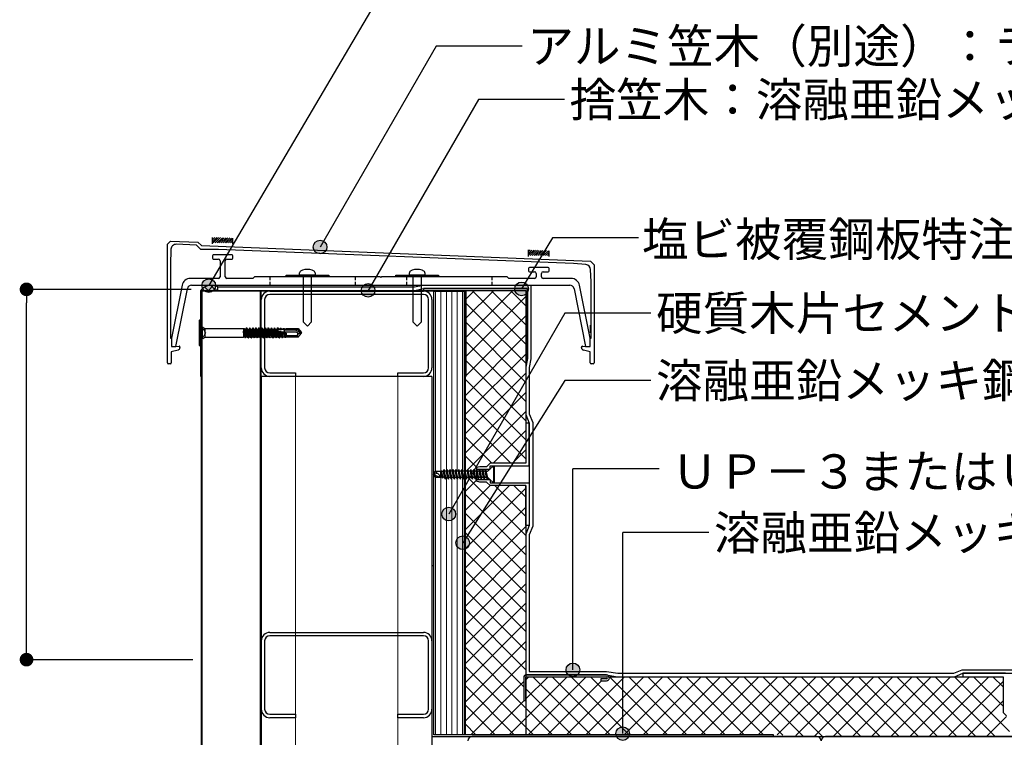
# Model space of a CAD drawing. Units: millimetres. Extents: x 0 to 2760, y 0 to 1910.
# Drawn here: x 644 to 1220, y 849 to 1270 of the extents above; entities that cross this region are included whole.
import ezdxf
from ezdxf.enums import TextEntityAlignment as Align

# ---------------------------------------------------------------- set-up
doc = ezdxf.new("R2010")
doc.units = ezdxf.units.MM
doc.linetypes.add('HIDDEN', pattern=[9.525, 6.35, -3.175])
doc.linetypes.add('PLINE2', pattern=[3, 2.1, -0.9])
doc.layers.get('0').update_dxf_attribs({"plot": 0})
for name, color, linetype in [('bo-do', 3, 'Continuous'), ('BOUSUI', 1, 'Continuous'), ('dannnetu', 6, 'Continuous'), ('dekki', 3, 'Continuous'), ('doubuti', 5, 'Continuous'), ('KANAMONO', 5, 'Continuous'), ('KANAMONO_SCREW', 4, 'Continuous'), ('kasagi', 150, 'Continuous'), ('MOJI', 7, 'Continuous'), ('SUNPO', 7, 'Continuous'), ('zatu', 6, 'Continuous')]:
    doc.layers.add(name, color=color, linetype=linetype)
doc.layers.add('HATCH', color=9, linetype='Continuous', lineweight=9)
doc.styles.add('MSゴシック', font='txt')

# ---------------------------------------------------------------- blocks, each defined once
blk = doc.blocks.new('_DOT')
at = {"color": 0, "linetype": 'ByBlock'}
blk.add_line((-0.5, 0), (-1, 0), dxfattribs=at)
at = {"color": 0, "linetype": 'ByBlock', "const_width": 0.5}
blk.add_lwpolyline([(-0.25, 0, 1), (0.25, 0, 1)], format="xyb", close=True, dxfattribs=at)

msp = doc.modelspace()

# ---------------------------------------------------------------- hatches: boundary and pattern name
at = {"layer": 'MOJI'}
h = msp.add_hatch(color=256, dxfattribs=at)
edge = h.paths.add_edge_path()
edge.add_arc((819.47, 1136.81), 4, 0, 360)
h = msp.add_hatch(color=256, dxfattribs=at)
edge = h.paths.add_edge_path()
edge.add_arc((819.47, 1136.81), 4, 0, 360)
h = msp.add_hatch(color=256, dxfattribs=at)
edge = h.paths.add_edge_path()
edge.add_arc((754.24, 1114.18), 4, 0, 360)
h = msp.add_hatch(color=256, dxfattribs=at)
edge = h.paths.add_edge_path()
edge.add_arc((754.24, 1114.18), 4, 0, 360)
h = msp.add_hatch(color=256, dxfattribs=at)
edge = h.paths.add_edge_path()
edge.add_arc((847.62, 1111.4), 4, 0, 360)
h = msp.add_hatch(color=256, dxfattribs=at)
edge = h.paths.add_edge_path()
edge.add_arc((847.62, 1111.4), 4, 0, 360)
h = msp.add_hatch(color=256, dxfattribs=at)
edge = h.paths.add_edge_path()
edge.add_arc((937.5, 1112.24), 4, 0, 360)
h = msp.add_hatch(color=256, dxfattribs=at)
edge = h.paths.add_edge_path()
edge.add_arc((937.5, 1112.24), 4, 0, 360)
h = msp.add_hatch(color=256, dxfattribs=at)
edge = h.paths.add_edge_path()
edge.add_arc((894.83, 980.3), 4, 0, 360)
h = msp.add_hatch(color=256, dxfattribs=at)
edge = h.paths.add_edge_path()
edge.add_arc((894.83, 980.3), 4, 0, 360)
h = msp.add_hatch(color=256, dxfattribs=at)
edge = h.paths.add_edge_path()
edge.add_arc((903, 963.5), 4, 0, 360)
h = msp.add_hatch(color=256, dxfattribs=at)
edge = h.paths.add_edge_path()
edge.add_arc((903, 963.5), 4, 0, 360)
h = msp.add_hatch(color=256, dxfattribs=at)
edge = h.paths.add_edge_path()
edge.add_arc((967.57, 889), 4, 0, 360)
h = msp.add_hatch(color=256, dxfattribs=at)
edge = h.paths.add_edge_path()
edge.add_arc((967.57, 889), 4, 0, 360)
h = msp.add_hatch(color=256, dxfattribs=at)
edge = h.paths.add_edge_path()
edge.add_arc((996.72, 851.66), 4, 0, 360)
h = msp.add_hatch(color=256, dxfattribs=at)
edge = h.paths.add_edge_path()
edge.add_arc((996.72, 851.66), 4, 0, 360)

# ---------------------------------------------------------------- linework, layer by layer
at = {"layer": 'bo-do'}
for p, q in [((750, 295), (750, 1111)), ((785, 1111), (750, 1111)), ((750.35, 295), (750.35, 1111)), ((784.65, 295), (784.65, 1111)), ((785, 295), (785, 1111)), ((886, 1111), (904, 1111)), ((886, 851), (886, 1111)), ((904, 1111), (904, 851)), ((904, 851), (886, 851))]:
    msp.add_line(p, q, dxfattribs=at)
at = {"layer": 'BOUSUI'}
for p, q in [((759.6, 1111.4), (759.6, 1113.4)), ((759.6, 1113.4), (874.8, 1113.4)), ((874.8, 1113.4), (879.8, 1114.4)), ((879.8, 1114.4), (943, 1114.4)), ((943, 1114.4), (943, 1071.2)), ((749.6, 1111.4), (875, 1111.4)), ((875, 1111.4), (880, 1112.4)), ((880, 1112.4), (941, 1112.4)), ((941, 1112.4), (941, 1071.4)), ((941, 1071.4), (940, 1066.4)), ((943, 1071.2), (942, 1066.2)), ((940, 1066.4), (940, 1038.59)), ((942, 1066.2), (942, 1038.97)), ((940, 1038.59), (942, 1033.59)), ((942, 1038.97), (944, 1033.97)), ((942, 1033.59), (942, 973.59)), ((944, 1033.97), (944, 973.2)), ((942, 973.59), (940, 968.59)), ((944, 973.2), (942, 968.2)), ((940, 968.59), (940, 886.1)), ((942, 968.2), (942, 888.1)), ((1190.62, 887), (1195.62, 889)), ((1195.62, 889), (1256.39, 889)), ((940, 886.1), (987.15, 886.1)), ((942, 888.1), (987.32, 888.1)), ((987.15, 886.1), (993.73, 885)), ((987.32, 888.1), (993.89, 887)), ((993.73, 885), (1191.01, 885)), ((993.89, 887), (1190.62, 887)), ((1191.01, 885), (1196.01, 887)), ((1196.01, 887), (1256.01, 887))]:
    msp.add_line(p, q, dxfattribs=at)
msp.add_arc((755.83, 1106.25), 8.08, 62.19592, 140.42395, dxfattribs=at)
at = {"layer": 'dannnetu'}
for p, q in [((904.8, 1111.4), (940, 1111.4)), ((940, 1111.4), (940, 1111.4)), ((940, 1111.4), (940, 1010.09)), ((940, 997.09), (940, 851)), ((940, 885), (1219.51, 885)), ((1085, 850), (2280, 850))]:
    msp.add_line(p, q, dxfattribs=at)
at = {"layer": 'dekki'}
for p, q in [((1110.5, 850), (908.5, 850)), ((1317.5, 850), (1115.5, 850))]:
    msp.add_line(p, q, dxfattribs=at)
for centre, start, end in [((908.5, 847.5), 90, 180), ((1110.5, 847.5), 0, 90), ((1115.5, 847.5), 90, 180)]:
    msp.add_arc(centre, 2.5, start, end, dxfattribs=at)
at = {"layer": 'doubuti'}
for p, q in [((790, 1111), (880, 1111)), ((880, 1109), (790, 1109)), ((785, 1066), (785, 1106)), ((787, 1106), (787, 1066)), ((883, 1066), (883, 1106)), ((885, 1106), (885, 1066)), ((790, 1063), (805, 1063)), ((805, 1063), (805, 1061)), ((865, 1061), (865, 1063)), ((865, 1063), (880, 1063)), ((785, 1061), (785, 295)), ((885, 1061), (785, 1061)), ((805, 1061), (790, 1061)), ((880, 1061), (865, 1061)), ((885, 1061), (885, 295)), ((785, 866), (785, 906)), ((787, 906), (787, 866)), ((790, 911), (880, 911)), ((880, 909), (790, 909)), ((883, 866), (883, 906)), ((885, 906), (885, 866)), ((790, 863), (805, 863)), ((805, 861), (790, 861)), ((805, 863), (805, 861)), ((865, 861), (865, 863)), ((865, 863), (880, 863)), ((880, 861), (865, 861))]:
    msp.add_line(p, q, dxfattribs=at)
at = {"layer": 'doubuti', "lineweight": 5}
for p, q in [((805, 1061), (805, 295)), ((865, 1061), (865, 295))]:
    msp.add_line(p, q, dxfattribs=at)
at = {"layer": 'doubuti'}
for centre, radius, start, end in [((790, 1106), 5, 90, 180), ((790, 1106), 3, 90, 180), ((880, 1106), 5, 0, 90), ((880, 1106), 3, 0, 90), ((790, 1066), 5, 180, 270), ((790, 1066), 3, 180, 270), ((880, 1066), 5, 270, 0), ((880, 1066), 3, 270, 360), ((790, 906), 5, 90, 180), ((790, 906), 3, 90, 180), ((880, 906), 5, 0, 90), ((880, 906), 3, 0, 90), ((790, 866), 5, 180, 270), ((790, 866), 3, 180, 270), ((880, 866), 5, 270, 0), ((880, 866), 3, 270, 360)]:
    msp.add_arc(centre, radius, start, end, dxfattribs=at)
at = {"layer": 'HATCH', "linetype": 'Continuous'}
for p, q in [((753.94, 1111.4), (751.98, 1113.36)), ((754.05, 1111.4), (756.91, 1114.26)), ((758.43, 1111.4), (755.5, 1114.33)), ((749.83, 1111.66), (750.42, 1112.25)), ((758.54, 1111.4), (759.6, 1112.46)), ((887.1, 1005.3), (887.1, 1111)), ((890.27, 1005.4), (890.27, 1111)), ((893.45, 1005.74), (893.45, 1111)), ((896.62, 1005.44), (896.62, 1111)), ((899.8, 1005.44), (899.8, 1111)), ((902.97, 1005.44), (902.97, 1111)), ((904.8, 1106.24), (909.96, 1111.4)), ((904.8, 1095.02), (921.18, 1111.4)), ((904.8, 1083.79), (932.41, 1111.4)), ((904.8, 1072.56), (940, 1107.76)), ((940, 1079.94), (908.54, 1111.4)), ((940, 1091.17), (919.77, 1111.4)), ((940, 1102.39), (930.99, 1111.4)), ((940, 1068.72), (904.8, 1103.92)), ((904.8, 1061.34), (940, 1096.54)), ((940, 1057.49), (904.8, 1092.69)), ((904.76, 1050.07), (940, 1085.31)), ((940, 1046.27), (904.8, 1081.47)), ((904.72, 1038.81), (940, 1074.09)), ((940, 1035.04), (904.8, 1070.24)), ((904.68, 1027.54), (940, 1062.86)), ((940, 1023.82), (904.79, 1059.02)), ((904.63, 1016.27), (940, 1051.64)), ((940, 1012.59), (904.75, 1047.84)), ((905.03, 1005.44), (940, 1040.41)), ((931.28, 1010.09), (904.71, 1036.66)), ((920.9, 1010.09), (940, 1029.19)), ((920.05, 1010.09), (904.67, 1025.47)), ((932.13, 1010.09), (940, 1017.96)), ((911.26, 1007.65), (904.63, 1014.29)), ((887.1, 851), (887.1, 1001.87)), ((890.27, 851), (890.27, 1001.84)), ((893.45, 851), (893.45, 1001.74)), ((896.62, 851), (896.62, 1001.74)), ((899.8, 851), (899.8, 1000.94)), ((902.97, 851), (902.97, 1001.37)), ((904.4, 993.59), (911, 1000.19)), ((906.95, 1000.74), (905.95, 1001.74)), ((940, 967.69), (906.95, 1000.74)), ((904.4, 982.36), (919.13, 997.09)), ((904.4, 971.14), (930.35, 997.09)), ((904.4, 959.91), (940, 995.51)), ((940, 956.46), (904.4, 992.06)), ((940, 978.91), (921.83, 997.09)), ((940, 990.14), (933.05, 997.09)), ((904.4, 948.69), (940, 984.29)), ((940, 945.24), (904.4, 980.84)), ((904.4, 937.46), (940, 973.06)), ((940, 934.01), (904.4, 969.61)), ((904.4, 926.24), (940, 961.84)), ((940, 922.79), (904.4, 958.39)), ((904.4, 915.01), (940, 950.61)), ((940, 911.56), (904.4, 947.16)), ((904.4, 903.78), (940, 939.38)), ((940, 900.34), (904.4, 935.94)), ((904.4, 892.56), (940, 928.16)), ((940, 889.11), (904.4, 924.71)), ((904.4, 881.33), (940, 916.93)), ((938.9, 878.99), (904.4, 913.49)), ((904.4, 870.11), (940, 905.71)), ((940, 866.66), (904.4, 902.26)), ((904.4, 858.88), (940, 894.48)), ((940, 855.44), (904.4, 891.04)), ((940, 883.26), (941.74, 885)), ((940, 872.03), (952.97, 885)), ((940, 860.81), (964.19, 885)), ((941.42, 851), (975.42, 885)), ((978.11, 851), (944.11, 885)), ((952.64, 851), (984.24, 882.6)), ((989.34, 851), (955.34, 885)), ((963.87, 851), (997.87, 885)), ((1000.56, 851), (966.56, 885)), ((975.09, 851), (1009.09, 885)), ((1011.79, 851), (977.79, 885)), ((986.32, 851), (1020.32, 885)), ((1023.01, 851), (989.01, 885)), ((997.54, 851), (1031.54, 885)), ((1034.24, 851), (1000.24, 885)), ((1008.77, 851), (1042.77, 885)), ((1045.46, 851), (1011.46, 885)), ((1019.99, 851), (1053.99, 885)), ((1056.69, 851), (1022.69, 885)), ((1031.22, 851), (1065.22, 885)), ((1067.91, 851), (1033.91, 885)), ((1042.45, 851), (1076.45, 885)), ((1079.14, 851), (1045.14, 885)), ((1053.67, 851), (1087.67, 885)), ((1090.58, 850.78), (1056.37, 885)), ((1064.9, 851), (1098.9, 885)), ((1102.27, 850.32), (1067.59, 885)), ((1076.12, 851), (1110.12, 885)), ((1113.82, 850), (1078.82, 885)), ((1087.26, 850.91), (1121.35, 885)), ((1125.04, 850), (1090.04, 885)), ((1098.06, 850.49), (1132.57, 885)), ((1136.27, 850), (1101.27, 885)), ((1108.86, 850.06), (1143.8, 885)), ((1147.49, 850), (1112.49, 885)), ((1120.02, 850), (1155.02, 885)), ((1158.72, 850), (1123.72, 885)), ((1131.25, 850), (1166.25, 885)), ((1169.94, 850), (1134.94, 885)), ((1142.47, 850), (1177.47, 885)), ((1181.17, 850), (1146.17, 885)), ((1153.7, 850), (1188.7, 885)), ((1192.39, 850), (1157.39, 885)), ((1164.92, 850), (1199.92, 885)), ((1203.62, 850), (1168.62, 885)), ((1176.15, 850), (1211.15, 885)), ((1214.84, 850), (1179.84, 885)), ((1223.24, 852.82), (1191.07, 885)), ((1219.51, 867.79), (1202.29, 885)), ((1219.51, 879.01), (1213.52, 885)), ((933.21, 851), (904.4, 879.81)), ((907.74, 851), (938.9, 882.16)), ((966.89, 851), (940, 877.89)), ((1187.37, 850), (1219.51, 882.13)), ((918.97, 851), (939.07, 871.1)), ((1198.6, 850), (1219.51, 870.91)), ((921.99, 851), (904.4, 868.59)), ((955.66, 851), (940, 866.66)), ((930.19, 851), (940, 860.81)), ((1209.83, 850), (1221.51, 861.68)), ((910.76, 851), (904.4, 857.36)), ((944.44, 851), (940, 855.44))]:
    msp.add_line(p, q, dxfattribs=at)
at = {"layer": 'KANAMONO'}
for p, q in [((749.6, 1061), (749.6, 1111.4)), ((749.6, 1111.4), (904.8, 1111.4)), ((904.4, 1111), (750, 1111)), ((750, 1111), (750, 1061)), ((941, 1112.4), (880, 1112.4)), ((880, 1112.4), (880, 1111.4)), ((880, 1111.4), (940, 1111.4)), ((904, 953.73), (904, 1111)), ((904, 1111), (904.4, 1111)), ((904.4, 1061), (904.4, 1111)), ((904.4, 1111), (904.4, 953.86)), ((904.8, 1111.4), (904.8, 1061)), ((940, 1111.4), (940, 1071.4)), ((941, 1071.4), (941, 1112.4)), ((940, 1071.4), (941, 1071.4)), ((750, 1061), (749.6, 1061)), ((904.8, 1061), (904.4, 1061)), ((904, 950), (904, 953.73)), ((904.4, 953.86), (904.4, 950.13)), ((885, 950), (885, 850)), ((886, 950), (885, 950)), ((886, 851), (886, 950)), ((904, 851), (904, 950)), ((904.4, 950.13), (904.4, 851)), ((938.9, 885.1), (938.9, 871.1)), ((987.15, 886.1), (939.9, 886.1)), ((940, 871.1), (940, 885)), ((940, 885), (987.15, 885)), ((987.15, 883.7), (983.9, 883.7)), ((983.9, 883.7), (983.9, 882.6)), ((983.9, 882.6), (987.15, 882.6)), ((938.9, 871.1), (940, 871.1)), ((885, 850), (1085, 850)), ((1085, 851), (886, 851)), ((904.4, 851), (904, 851)), ((1085, 850), (1085, 851))]:
    msp.add_line(p, q, dxfattribs=at)
for centre, radius, start, end in [((939.9, 885.1), 1, 90, 180), ((987.15, 884.35), 1.75, 270, 90), ((987.15, 884.35), 0.65, 270, 90)]:
    msp.add_arc(centre, radius, start, end, dxfattribs=at)
at = {"layer": 'KANAMONO_SCREW', "ltscale": 20}
for p, q in [((799.5, 1120.4), (824.5, 1120.4)), ((799.5, 1119.4), (799.5, 1120.4)), ((824.5, 1119.4), (799.5, 1119.4)), ((824.5, 1120.4), (824.5, 1119.4)), ((863.82, 1120.4), (888.82, 1120.4)), ((863.82, 1119.4), (863.82, 1120.4)), ((888.82, 1119.4), (863.82, 1119.4)), ((888.82, 1120.4), (888.82, 1119.4)), ((885.9, 1003.59), (887.13, 1005.34)), ((885.9, 1003.59), (887.9, 1004.33)), ((885.9, 1003.59), (890.07, 1001.84)), ((885.9, 1003.59), (887.13, 1001.84)), ((890.07, 1005.34), (887.13, 1005.34)), ((890.5, 1005.82), (890.07, 1005.02)), ((890.07, 1005.34), (890.07, 1001.84)), ((890.07, 1005.02), (890.6, 1002.06)), ((890.5, 1005.82), (890.5, 1005.02)), ((891.53, 1005.44), (890.5, 1005.02)), ((890.5, 1005.02), (891.2, 1001.26)), ((890.5, 1005.02), (891.2, 1002.06)), ((892.07, 1006.44), (891.53, 1005.44)), ((891.53, 1005.44), (892.2, 1001.74)), ((892.07, 1006.44), (892.07, 1005.44)), ((893.28, 1005.44), (892.07, 1005.44)), ((892.07, 1005.44), (892.95, 1000.74)), ((892.07, 1005.44), (892.95, 1001.74)), ((893.82, 1006.44), (893.28, 1005.44)), ((893.28, 1005.44), (893.95, 1001.74)), ((893.82, 1006.44), (893.82, 1005.44)), ((895.03, 1005.44), (893.82, 1005.44)), ((893.82, 1005.44), (894.7, 1000.74)), ((893.82, 1005.44), (894.7, 1001.74)), ((895.57, 1006.44), (895.03, 1005.44)), ((895.03, 1005.44), (895.7, 1001.74)), ((895.57, 1006.44), (895.57, 1005.44)), ((895.57, 1005.44), (896.45, 1000.74)), ((895.57, 1005.44), (896.45, 1001.74)), ((896.78, 1005.44), (895.57, 1005.44)), ((897.32, 1006.44), (896.78, 1005.44)), ((896.78, 1005.44), (897.45, 1001.74)), ((897.32, 1006.44), (897.32, 1005.44)), ((898.53, 1005.44), (897.32, 1005.44)), ((897.32, 1005.44), (898.2, 1000.74)), ((897.32, 1005.44), (898.2, 1001.74)), ((899.07, 1006.44), (898.53, 1005.44)), ((898.53, 1005.44), (899.2, 1001.74)), ((899.07, 1006.44), (899.07, 1005.44)), ((900.28, 1005.44), (899.07, 1005.44)), ((899.07, 1005.44), (899.95, 1000.74)), ((899.07, 1005.44), (899.95, 1001.74)), ((900.82, 1006.44), (900.28, 1005.44)), ((900.28, 1005.44), (900.95, 1001.74)), ((900.82, 1006.44), (900.82, 1005.44)), ((902.03, 1005.44), (900.82, 1005.44)), ((900.82, 1005.44), (901.7, 1000.74)), ((900.82, 1005.44), (901.7, 1001.74)), ((902.57, 1006.44), (902.03, 1005.44)), ((902.03, 1005.44), (902.7, 1001.74)), ((902.57, 1006.44), (902.57, 1005.44)), ((903.78, 1005.44), (902.57, 1005.44)), ((902.57, 1005.44), (903.45, 1001.74)), ((902.57, 1005.44), (903.45, 1000.74)), ((904.32, 1006.44), (903.78, 1005.44)), ((903.78, 1005.44), (904.45, 1001.74)), ((904.32, 1006.44), (904.32, 1005.44)), ((905.53, 1005.44), (904.32, 1005.44)), ((904.32, 1005.44), (905.2, 1001.74)), ((904.32, 1005.44), (905.2, 1000.74)), ((906.07, 1006.44), (905.53, 1005.44)), ((905.53, 1005.44), (906.2, 1001.74)), ((906.07, 1006.44), (906.07, 1005.44)), ((907.28, 1005.44), (906.07, 1005.44)), ((906.07, 1005.44), (906.95, 1001.74)), ((906.07, 1005.44), (906.95, 1000.74)), ((907.82, 1006.44), (907.28, 1005.44)), ((907.28, 1005.44), (907.95, 1001.74)), ((907.82, 1006.44), (907.82, 1005.44)), ((909.03, 1005.44), (907.82, 1005.44)), ((907.82, 1005.44), (908.7, 1001.74)), ((907.82, 1005.44), (908.7, 1000.74)), ((909.57, 1006.44), (909.03, 1005.44)), ((909.03, 1005.44), (909.7, 1001.74)), ((909.57, 1006.44), (909.57, 1005.44)), ((910.78, 1005.44), (909.57, 1005.44)), ((909.57, 1005.44), (910.45, 1001.74)), ((909.57, 1005.44), (910.45, 1000.74)), ((911.32, 1006.44), (910.78, 1005.44)), ((910.78, 1005.44), (911.45, 1001.74)), ((911.32, 1006.44), (911.32, 1005.44)), ((912.53, 1005.44), (911.32, 1005.44)), ((911.32, 1005.44), (912.2, 1001.74)), ((911.32, 1005.44), (912.2, 1000.74)), ((913.07, 1006.44), (912.53, 1005.44)), ((912.53, 1005.44), (913.2, 1001.74)), ((913.07, 1006.44), (913.07, 1005.44)), ((914.28, 1005.44), (913.07, 1005.44)), ((913.07, 1005.44), (913.95, 1001.74)), ((913.07, 1005.44), (913.95, 1000.74)), ((914.82, 1006.44), (914.28, 1005.44)), ((914.28, 1005.44), (914.95, 1001.74)), ((914.82, 1006.44), (914.82, 1005.44)), ((916.03, 1005.44), (914.82, 1005.44)), ((914.82, 1005.44), (915.7, 1001.74)), ((914.82, 1005.44), (915.7, 1000.74)), ((916.57, 1006.44), (916.03, 1005.44)), ((916.03, 1005.44), (916.7, 1001.74)), ((916.57, 1006.44), (916.57, 1005.44)), ((916.57, 1005.44), (917.45, 1001.74)), ((916.57, 1005.44), (917.45, 1000.74)), ((916.57, 1005.44), (917.45, 1005.44)), ((917.45, 1005.59), (917.68, 1005.65)), ((917.45, 1005.59), (917.45, 1005.44)), ((921, 1008.59), (918.58, 1006.17)), ((921, 1008.59), (921, 998.59)), ((921, 1008.59), (921.5, 1008.59)), ((921.5, 1008.59), (921.5, 998.59)), ((890.07, 1001.84), (887.13, 1001.84)), ((890.6, 1002.06), (890.07, 1002.06)), ((890.6, 1002.06), (891.2, 1001.26)), ((891.2, 1001.26), (891.2, 1002.06)), ((892.2, 1001.74), (891.2, 1002.06)), ((892.2, 1001.74), (892.95, 1000.74)), ((893.95, 1001.74), (892.95, 1001.74)), ((892.95, 1000.74), (892.95, 1001.74)), ((893.95, 1001.74), (894.7, 1000.74)), ((895.7, 1001.74), (894.7, 1001.74)), ((894.7, 1000.74), (894.7, 1001.74)), ((895.7, 1001.74), (896.45, 1000.74)), ((897.45, 1001.74), (896.45, 1001.74)), ((896.45, 1000.74), (896.45, 1001.74)), ((897.45, 1001.74), (898.2, 1000.74)), ((899.2, 1001.74), (898.2, 1001.74)), ((898.2, 1000.74), (898.2, 1001.74)), ((899.2, 1001.74), (899.95, 1000.74)), ((900.95, 1001.74), (899.95, 1001.74)), ((899.95, 1000.74), (899.95, 1001.74)), ((900.95, 1001.74), (901.7, 1000.74)), ((902.7, 1001.74), (901.7, 1001.74)), ((901.7, 1000.74), (901.7, 1001.74)), ((902.7, 1001.74), (903.45, 1000.74)), ((904.45, 1001.74), (903.45, 1001.74)), ((903.45, 1000.74), (903.45, 1001.74)), ((904.45, 1001.74), (905.2, 1000.74)), ((906.2, 1001.74), (905.2, 1001.74)), ((905.2, 1000.74), (905.2, 1001.74)), ((906.2, 1001.74), (906.95, 1000.74)), ((907.95, 1001.74), (906.95, 1001.74)), ((906.95, 1000.74), (906.95, 1001.74)), ((907.95, 1001.74), (908.7, 1000.74)), ((909.7, 1001.74), (908.7, 1001.74)), ((908.7, 1000.74), (908.7, 1001.74)), ((909.7, 1001.74), (910.45, 1000.74)), ((911.45, 1001.74), (910.45, 1001.74)), ((910.45, 1000.74), (910.45, 1001.74)), ((911.45, 1001.74), (912.2, 1000.74)), ((913.2, 1001.74), (912.2, 1001.74)), ((912.2, 1000.74), (912.2, 1001.74)), ((913.2, 1001.74), (913.95, 1000.74)), ((914.95, 1001.74), (913.95, 1001.74)), ((913.95, 1000.74), (913.95, 1001.74)), ((914.95, 1001.74), (915.7, 1000.74)), ((916.7, 1001.74), (915.7, 1001.74)), ((915.7, 1000.74), (915.7, 1001.74)), ((916.7, 1001.74), (917.45, 1000.74)), ((917.45, 1000.74), (917.45, 1001.74)), ((917.45, 1001.59), (917.68, 1001.53)), ((921, 998.59), (918.58, 1001.01)), ((921, 998.59), (921.5, 998.59))]:
    msp.add_line(p, q, dxfattribs=at)
at = {"layer": 'KANAMONO_SCREW'}
for p, q in [((807.5, 1120.4), (807.5, 1121.7)), ((816.5, 1120.4), (807.5, 1120.4)), ((809.5, 1120.4), (809.5, 1092.9)), ((814.5, 1092.9), (814.5, 1120.4)), ((816.5, 1121.7), (816.5, 1120.4)), ((871.82, 1120.4), (871.82, 1121.7)), ((880.82, 1120.4), (871.82, 1120.4)), ((873.82, 1120.4), (873.82, 1092.9)), ((878.82, 1092.9), (878.82, 1120.4)), ((880.82, 1121.7), (880.82, 1120.4)), ((809.5, 1092.9), (812, 1090.4)), ((812, 1090.4), (814.5, 1092.9)), ((873.82, 1092.9), (876.32, 1090.4)), ((876.32, 1090.4), (878.82, 1092.9))]:
    msp.add_line(p, q, dxfattribs=at)
at = {"layer": 'KANAMONO_SCREW', "linetype": 'Continuous'}
for p, q in [((748.6, 1093.7), (748.6, 1079.3)), ((748.9, 1094), (749.6, 1094)), ((749.6, 1094), (749.6, 1079)), ((749.6, 1094), (750.22, 1090.46)), ((750.31, 1090), (750.31, 1083)), ((750.71, 1089.77), (751.87, 1089.09)), ((752.11, 1084.04), (752.11, 1088.96)), ((752.37, 1088.96), (774.6, 1088.96)), ((774.6, 1088.96), (774.96, 1089.06)), ((774.6, 1088.96), (774.6, 1084.04)), ((775.11, 1085.05), (774.6, 1087.44)), ((775.18, 1084.16), (774.6, 1086.93)), ((775.54, 1085.12), (774.96, 1089.06)), ((774.96, 1089.06), (775.09, 1088.84)), ((775.11, 1085.05), (775.08, 1084.64)), ((775.92, 1084.78), (775.08, 1084.64)), ((775.08, 1084.64), (775.28, 1084.27)), ((775.09, 1088.84), (776.03, 1084.22)), ((775.09, 1088.84), (776.05, 1088.78)), ((775.54, 1085.12), (775.11, 1085.05)), ((775.65, 1084.33), (775.28, 1084.27)), ((775.92, 1084.78), (775.54, 1085.12)), ((775.65, 1084.33), (775.92, 1084.78)), ((775.74, 1083.72), (775.65, 1084.33)), ((776.44, 1089.46), (776.05, 1088.78)), ((776.94, 1084.25), (776.05, 1088.78)), ((777.07, 1085.37), (776.44, 1089.46)), ((776.44, 1089.46), (776.54, 1089.46)), ((777.16, 1085.38), (776.54, 1089.46)), ((776.54, 1089.46), (776.95, 1088.75)), ((777.07, 1085.37), (776.8, 1084.92)), ((777.69, 1085.06), (776.8, 1084.92)), ((776.8, 1084.92), (777.19, 1084.58)), ((776.95, 1088.75), (777.86, 1084.25)), ((776.95, 1088.75), (777.84, 1088.75)), ((777.16, 1085.38), (777.07, 1085.37)), ((777.69, 1085.06), (777.16, 1085.38)), ((777.28, 1084.59), (777.19, 1084.58)), ((777.35, 1083.54), (777.19, 1084.58)), ((777.28, 1084.59), (777.69, 1085.06)), ((777.45, 1083.54), (777.28, 1084.59)), ((778.25, 1089.46), (777.84, 1088.75)), ((778.75, 1084.25), (777.84, 1088.75)), ((778.83, 1085.65), (778.25, 1089.46)), ((778.25, 1089.46), (778.35, 1089.46)), ((778.93, 1085.67), (778.35, 1089.46)), ((778.35, 1089.46), (778.76, 1088.75)), ((778.83, 1085.65), (778.55, 1085.2)), ((779.45, 1085.35), (778.55, 1085.2)), ((778.55, 1085.2), (778.95, 1084.86)), ((778.76, 1088.75), (779.67, 1084.25)), ((778.76, 1088.75), (779.65, 1088.75)), ((778.93, 1085.67), (778.83, 1085.65)), ((779.45, 1085.35), (778.93, 1085.67)), ((779.05, 1084.88), (778.95, 1084.86)), ((779.16, 1083.54), (778.95, 1084.86)), ((779.05, 1084.88), (779.45, 1085.35)), ((779.26, 1083.54), (779.05, 1084.88)), ((780.06, 1089.46), (779.65, 1088.75)), ((780.56, 1084.25), (779.65, 1088.75)), ((780.6, 1085.94), (780.06, 1089.46)), ((780.06, 1089.46), (780.16, 1089.46)), ((780.7, 1085.95), (780.16, 1089.46)), ((780.16, 1089.46), (780.57, 1088.75)), ((780.6, 1085.94), (780.31, 1085.48)), ((781.2, 1085.63), (780.31, 1085.48)), ((780.31, 1085.48), (780.72, 1085.15)), ((780.57, 1088.75), (781.48, 1084.25)), ((780.57, 1088.75), (781.46, 1088.75)), ((780.7, 1085.95), (780.6, 1085.94)), ((781.2, 1085.63), (780.7, 1085.95)), ((780.82, 1085.16), (780.72, 1085.15)), ((780.97, 1083.54), (780.72, 1085.15)), ((780.82, 1085.16), (781.2, 1085.63)), ((781.07, 1083.54), (780.82, 1085.16)), ((781.87, 1089.46), (781.46, 1088.75)), ((782.37, 1084.25), (781.46, 1088.75)), ((782.37, 1086.22), (781.87, 1089.46)), ((781.87, 1089.46), (781.97, 1089.46)), ((782.46, 1086.24), (781.97, 1089.46)), ((781.97, 1089.46), (782.38, 1088.75)), ((782.37, 1086.22), (782.06, 1085.77)), ((782.95, 1085.91), (782.06, 1085.77)), ((782.06, 1085.77), (782.49, 1085.43)), ((782.46, 1086.24), (782.37, 1086.22)), ((782.38, 1088.75), (783.29, 1084.25)), ((782.38, 1088.75), (783.27, 1088.75)), ((782.95, 1085.91), (782.46, 1086.24)), ((782.58, 1085.45), (782.49, 1085.43)), ((782.78, 1083.54), (782.49, 1085.43)), ((782.58, 1085.45), (782.95, 1085.91)), ((782.88, 1083.54), (782.58, 1085.45)), ((783.68, 1089.46), (783.27, 1088.75)), ((784.18, 1084.25), (783.27, 1088.75)), ((784.13, 1086.5), (783.68, 1089.46)), ((783.68, 1089.46), (783.78, 1089.46)), ((784.23, 1086.52), (783.78, 1089.46)), ((783.78, 1089.46), (784.19, 1088.75)), ((784.13, 1086.5), (783.81, 1086.05)), ((784.71, 1086.19), (783.81, 1086.05)), ((783.81, 1086.05), (784.25, 1085.71)), ((784.23, 1086.52), (784.13, 1086.5)), ((784.19, 1088.75), (785.1, 1084.25)), ((784.19, 1088.75), (785.08, 1088.75)), ((784.71, 1086.19), (784.23, 1086.52)), ((784.35, 1085.73), (784.25, 1085.71)), ((784.59, 1083.54), (784.25, 1085.71)), ((784.35, 1085.73), (784.71, 1086.19)), ((784.69, 1083.54), (784.35, 1085.73)), ((785.49, 1089.46), (785.08, 1088.75)), ((785.99, 1084.25), (785.08, 1088.75)), ((785.9, 1086.79), (785.49, 1089.46)), ((785.49, 1089.46), (785.59, 1089.46)), ((785.9, 1086.79), (785.57, 1086.33)), ((786.46, 1086.47), (785.57, 1086.33)), ((785.57, 1086.33), (786.02, 1086)), ((786, 1086.8), (785.59, 1089.46)), ((785.59, 1089.46), (786, 1088.75)), ((786, 1086.8), (785.9, 1086.79)), ((786, 1088.75), (786.91, 1084.25)), ((786, 1088.75), (786.89, 1088.75)), ((786.46, 1086.47), (786, 1086.8)), ((786.12, 1086.01), (786.02, 1086)), ((786.4, 1083.54), (786.02, 1086)), ((786.12, 1086.01), (786.46, 1086.47)), ((786.5, 1083.54), (786.12, 1086.01)), ((787.3, 1089.46), (786.89, 1088.75)), ((787.8, 1084.25), (786.89, 1088.75)), ((787.67, 1087.07), (787.3, 1089.46)), ((787.3, 1089.46), (787.4, 1089.46)), ((787.67, 1087.07), (787.32, 1086.61)), ((788.21, 1086.75), (787.32, 1086.61)), ((787.32, 1086.61), (787.79, 1086.28)), ((787.76, 1087.09), (787.4, 1089.46)), ((787.4, 1089.46), (787.81, 1088.75)), ((787.76, 1087.09), (787.67, 1087.07)), ((788.21, 1086.75), (787.76, 1087.09)), ((787.88, 1086.3), (787.79, 1086.28)), ((788.21, 1083.54), (787.79, 1086.28)), ((787.81, 1088.75), (788.72, 1084.25)), ((787.81, 1088.75), (788.7, 1088.75)), ((787.88, 1086.3), (788.21, 1086.75)), ((788.31, 1083.54), (787.88, 1086.3)), ((789.11, 1089.46), (788.7, 1088.75)), ((789.61, 1084.25), (788.7, 1088.75)), ((789.43, 1087.36), (789.07, 1086.89)), ((789.97, 1087.04), (789.07, 1086.89)), ((789.07, 1086.89), (789.55, 1086.57)), ((789.43, 1087.36), (789.11, 1089.46)), ((789.11, 1089.46), (789.21, 1089.46)), ((789.53, 1087.37), (789.21, 1089.46)), ((789.21, 1089.46), (789.62, 1088.75)), ((789.53, 1087.37), (789.43, 1087.36)), ((789.97, 1087.04), (789.53, 1087.37)), ((789.65, 1086.58), (789.55, 1086.57)), ((790.02, 1083.54), (789.55, 1086.57)), ((789.62, 1088.75), (790.53, 1084.25)), ((789.62, 1088.75), (790.51, 1088.75)), ((789.65, 1086.58), (789.97, 1087.04)), ((790.12, 1083.54), (789.65, 1086.58)), ((790.92, 1089.46), (790.51, 1088.75)), ((791.42, 1084.25), (790.51, 1088.75)), ((791.2, 1087.64), (790.83, 1087.17)), ((791.72, 1087.32), (790.83, 1087.17)), ((790.83, 1087.17), (791.32, 1086.85)), ((791.2, 1087.64), (790.92, 1089.46)), ((790.92, 1089.46), (791.02, 1089.46)), ((791.3, 1087.66), (791.02, 1089.46)), ((791.02, 1089.46), (791.43, 1088.75)), ((791.3, 1087.66), (791.2, 1087.64)), ((791.72, 1087.32), (791.3, 1087.66)), ((791.42, 1086.86), (791.32, 1086.85)), ((791.83, 1083.54), (791.32, 1086.85)), ((791.42, 1086.86), (791.72, 1087.32)), ((791.93, 1083.54), (791.42, 1086.86)), ((791.43, 1088.75), (792.34, 1084.25)), ((791.43, 1088.75), (792.32, 1088.75)), ((792.73, 1089.46), (792.32, 1088.75)), ((793.23, 1084.25), (792.32, 1088.75)), ((792.97, 1087.92), (792.58, 1087.46)), ((793.47, 1087.6), (792.58, 1087.46)), ((792.58, 1087.46), (793.09, 1087.13)), ((792.97, 1087.92), (792.73, 1089.46)), ((792.73, 1089.46), (792.83, 1089.46)), ((793.06, 1087.94), (792.83, 1089.46)), ((792.83, 1089.46), (793.24, 1088.75)), ((793.06, 1087.94), (792.97, 1087.92)), ((793.47, 1087.6), (793.06, 1087.94)), ((793.18, 1087.15), (793.09, 1087.13)), ((793.64, 1083.54), (793.09, 1087.13)), ((793.18, 1087.15), (793.47, 1087.6)), ((793.74, 1083.54), (793.18, 1087.15)), ((793.24, 1088.75), (794.15, 1084.25)), ((793.24, 1088.75), (794.13, 1088.75)), ((794.54, 1089.46), (794.13, 1088.75)), ((795.04, 1084.23), (794.13, 1088.75)), ((799.6, 1086.32), (794.33, 1087.76)), ((794.33, 1087.76), (794.84, 1087.41)), ((794.73, 1088.16), (794.54, 1089.46)), ((794.54, 1089.46), (794.64, 1089.46)), ((794.63, 1088.2), (794.73, 1088.16)), ((794.85, 1088.17), (794.64, 1089.46)), ((794.64, 1089.46), (795.04, 1088.77)), ((794.85, 1088.17), (794.73, 1088.16)), ((795.4, 1083.61), (794.84, 1087.41)), ((794.98, 1087.37), (794.84, 1087.41)), ((794.85, 1088.17), (795.12, 1088.38)), ((794.98, 1087.37), (795.29, 1087.5)), ((795.6, 1083.63), (794.98, 1087.37)), ((795.04, 1088.77), (795.97, 1088.8)), ((795.04, 1088.77), (795.12, 1088.38)), ((796.04, 1088.44), (795.12, 1088.38)), ((795.29, 1087.5), (795.93, 1084.2)), ((796.26, 1089.31), (795.97, 1088.8)), ((796.04, 1088.44), (795.97, 1088.8)), ((796.04, 1088.44), (796.43, 1088.26)), ((796.43, 1088.26), (796.26, 1089.31)), ((796.26, 1089.31), (796.55, 1089.28)), ((796.89, 1084.17), (796.28, 1087.23)), ((796.28, 1087.23), (796.63, 1086.92)), ((796.73, 1088.28), (796.43, 1088.26)), ((796.73, 1088.28), (796.55, 1089.28)), ((796.55, 1089.28), (796.82, 1088.83)), ((797.12, 1083.77), (796.63, 1086.92)), ((796.98, 1086.83), (796.63, 1086.92)), ((796.73, 1088.28), (796.88, 1088.48)), ((796.82, 1088.83), (797.82, 1088.86)), ((796.82, 1088.83), (796.88, 1088.48)), ((797.88, 1088.54), (796.88, 1088.48)), ((796.98, 1086.83), (797.16, 1086.99)), ((797.51, 1083.81), (796.98, 1086.83)), ((797.16, 1086.99), (797.7, 1084.14)), ((805.45, 1086.9), (797.48, 1086.9)), ((797.98, 1089.15), (797.82, 1088.86)), ((797.88, 1088.54), (797.82, 1088.86)), ((797.88, 1088.54), (798.11, 1088.35)), ((798.11, 1088.35), (797.98, 1089.15)), ((797.98, 1089.15), (798.47, 1089.1)), ((798.6, 1088.38), (798.11, 1088.35)), ((798.74, 1084.11), (798.24, 1086.69)), ((798.24, 1086.69), (798.43, 1086.43)), ((798.84, 1083.93), (798.43, 1086.43)), ((798.99, 1086.28), (798.43, 1086.43)), ((798.6, 1088.38), (798.47, 1089.1)), ((798.47, 1089.1), (798.59, 1088.89)), ((798.59, 1088.89), (799.6, 1088.92)), ((798.59, 1088.89), (798.65, 1088.59)), ((798.6, 1088.38), (798.65, 1088.59)), ((798.6, 1086.59), (798.6, 1088.39)), ((805.35, 1088.15), (798.6, 1088.15)), ((806.39, 1088.5), (798.63, 1088.5)), ((799.6, 1088.64), (798.65, 1088.59)), ((798.99, 1086.28), (799.04, 1086.48)), ((799.42, 1083.98), (798.99, 1086.28)), ((799.04, 1086.48), (799.48, 1084.08)), ((799.6, 1089), (806.63, 1089)), ((799.6, 1089), (799.6, 1088.64)), ((799.6, 1086.32), (799.6, 1084)), ((805.18, 1084.8), (799.6, 1084.8)), ((805.35, 1088.15), (807.94, 1086.66)), ((806.16, 1086.49), (805.45, 1086.9)), ((806.09, 1085.22), (806.34, 1085.52)), ((806.14, 1084.43), (806.63, 1084)), ((806.39, 1088.5), (806.63, 1089)), ((806.39, 1088.5), (807.94, 1086.66)), ((806.63, 1089), (808.56, 1086.7)), ((806.63, 1084), (808.56, 1086.3)), ((807.57, 1086.27), (808.6, 1086.5)), ((807.94, 1086.66), (808.56, 1086.7)), ((807.94, 1086.66), (808.6, 1086.5)), ((808.6, 1086.5), (808.56, 1086.7)), ((808.56, 1086.3), (808.6, 1086.5)), ((748.9, 1079), (749.6, 1079)), ((749.6, 1079), (750.22, 1082.54)), ((750.71, 1083.23), (751.87, 1083.91)), ((752.37, 1084.04), (774.6, 1084.04)), ((774.6, 1084.12), (775.18, 1084.16)), ((775.37, 1083.83), (775.18, 1084.16)), ((775.37, 1083.83), (775.28, 1084.27)), ((775.37, 1083.83), (775.74, 1083.72)), ((775.74, 1083.72), (776.03, 1084.22)), ((776.03, 1084.22), (776.41, 1084.25)), ((776.41, 1084.25), (776.94, 1084.25)), ((777.35, 1083.54), (776.94, 1084.25)), ((777.35, 1083.54), (777.45, 1083.54)), ((777.45, 1083.54), (777.86, 1084.25)), ((777.86, 1084.25), (778.75, 1084.25)), ((779.16, 1083.54), (778.75, 1084.25)), ((779.16, 1083.54), (779.26, 1083.54)), ((779.26, 1083.54), (779.67, 1084.25)), ((779.67, 1084.25), (780.56, 1084.25)), ((780.97, 1083.54), (780.56, 1084.25)), ((780.97, 1083.54), (781.07, 1083.54)), ((781.07, 1083.54), (781.48, 1084.25)), ((781.48, 1084.25), (782.37, 1084.25)), ((782.78, 1083.54), (782.37, 1084.25)), ((782.78, 1083.54), (782.88, 1083.54)), ((782.88, 1083.54), (783.29, 1084.25)), ((783.29, 1084.25), (784.18, 1084.25)), ((784.59, 1083.54), (784.18, 1084.25)), ((784.59, 1083.54), (784.69, 1083.54)), ((784.69, 1083.54), (785.1, 1084.25)), ((785.1, 1084.25), (785.99, 1084.25)), ((786.4, 1083.54), (785.99, 1084.25)), ((786.4, 1083.54), (786.5, 1083.54)), ((786.5, 1083.54), (786.91, 1084.25)), ((786.91, 1084.25), (787.8, 1084.25)), ((788.21, 1083.54), (787.8, 1084.25)), ((788.21, 1083.54), (788.31, 1083.54)), ((788.31, 1083.54), (788.72, 1084.25)), ((788.72, 1084.25), (789.61, 1084.25)), ((790.02, 1083.54), (789.61, 1084.25)), ((790.02, 1083.54), (790.12, 1083.54)), ((790.12, 1083.54), (790.53, 1084.25)), ((790.53, 1084.25), (791.42, 1084.25)), ((791.83, 1083.54), (791.42, 1084.25)), ((791.83, 1083.54), (791.93, 1083.54)), ((791.93, 1083.54), (792.34, 1084.25)), ((792.34, 1084.25), (793.23, 1084.25)), ((793.64, 1083.54), (793.23, 1084.25)), ((793.64, 1083.54), (793.74, 1083.54)), ((793.74, 1083.54), (794.15, 1084.25)), ((794.15, 1084.25), (794.6, 1084.25)), ((794.6, 1084.25), (795.04, 1084.23)), ((795.4, 1083.61), (795.04, 1084.23)), ((795.4, 1083.61), (795.6, 1083.63)), ((795.6, 1083.63), (795.93, 1084.2)), ((795.93, 1084.2), (796.89, 1084.17)), ((797.12, 1083.77), (796.89, 1084.17)), ((797.12, 1083.77), (797.51, 1083.81)), ((797.51, 1083.81), (797.7, 1084.14)), ((797.7, 1084.14), (798.74, 1084.11)), ((798.84, 1083.93), (798.74, 1084.11)), ((798.84, 1083.93), (799.42, 1083.98)), ((799.42, 1083.98), (799.48, 1084.08)), ((799.48, 1084.08), (799.6, 1084.08)), ((806.63, 1084), (799.6, 1084))]:
    msp.add_line(p, q, dxfattribs=at)
at = {"layer": 'KANAMONO_SCREW', "linetype": 'HIDDEN'}
for p, q in [((748.6, 1089.8), (751.4, 1088.4)), ((748.6, 1083.2), (751.4, 1084.6)), ((752.41, 1086.5), (751.4, 1088.4)), ((752.41, 1086.5), (751.4, 1084.6))]:
    msp.add_line(p, q, dxfattribs=at)
at = {"layer": 'KANAMONO_SCREW'}
for centre, radius, start, end in [((808.58, 1121.67), 1.08, 138.40301, 178.32124), ((810.19, 1120.05), 3.36, 108.77591, 136.02802), ((812, 1114.45), 9.25, 71.77739, 108.22261), ((813.81, 1120.05), 3.36, 43.97198, 71.22409), ((815.42, 1121.67), 1.08, 1.67876, 41.59699), ((872.9, 1121.67), 1.08, 138.40301, 178.32124), ((874.51, 1120.05), 3.36, 108.77591, 136.02802), ((876.32, 1114.45), 9.25, 71.77739, 108.22261), ((878.13, 1120.05), 3.36, 43.97198, 71.22409), ((879.74, 1121.67), 1.08, 1.67876, 41.59699)]:
    msp.add_arc(centre, radius, start, end, dxfattribs=at)
at = {"layer": 'KANAMONO_SCREW', "linetype": 'Continuous'}
for centre, radius, start, end in [((748.9, 1093.7), 0.3, 90, 180), ((751.21, 1090.63), 1, 190, 240), ((752.37, 1089.96), 1, 240, 270), ((795.65, 1087.95), 1.05, 166.45414, 195.11499), ((805.18, 1085.99), 1.19, 270, 320), ((805.18, 1083.35), 1.45, 48.21456, 90), ((806.52, 1084.86), 0.571, 140, 228.21456), ((805.84, 1085.93), 0.642, 320, 60), ((807.15, 1088.19), 1.97, 240, 282.5), ((808.06, 1084.07), 2.25, 102.5, 140), ((748.9, 1079.3), 0.3, 180, 270), ((751.21, 1082.37), 1, 120, 170), ((752.37, 1083.04), 1, 90, 120)]:
    msp.add_arc(centre, radius, start, end, dxfattribs=at)
at = {"layer": 'KANAMONO_SCREW', "ltscale": 20}
for centre, radius, start, end in [((885.9, 1003.59), 2.14, 20.30447, 55), ((884.88, 999.52), 5.68, 24.08593, 57.8643), ((917.17, 1007.58), 2, 284.93142, 315), ((917.17, 999.59), 2, 45, 75.06858)]:
    msp.add_arc(centre, radius, start, end, dxfattribs=at)
at = {"layer": 'kasagi'}
for p, q in [((756.4, 1138.66), (756.4, 1142.37)), ((768.4, 1138.66), (768.4, 1142.03)), ((730, 1138.4), (731.92, 1140.32)), ((730, 1068.9), (730, 1138.4)), ((731.92, 1140.32), (747.92, 1139.68)), ((747.14, 1137.91), (735.22, 1138.39)), ((749.64, 1135.41), (747.14, 1137.91)), ((747.92, 1139.68), (750, 1137.6)), ((750, 1137.6), (977.92, 1128.48)), ((732.1, 1135.49), (731.8, 1126.4)), ((760, 1135.4), (749.64, 1135.41)), ((756.4, 1131.7), (756.4, 1130.2)), ((767.9, 1132.2), (756.9, 1132.2)), ((967.92, 1127.08), (760, 1135.4)), ((768.4, 1130.2), (768.4, 1131.7)), ((941.6, 1131.26), (941.6, 1135.1)), ((953.6, 1131.26), (953.6, 1134.62)), ((731.8, 1126.4), (731.8, 1083.4)), ((756.9, 1129.7), (759.9, 1129.7)), ((760.9, 1128.7), (760.9, 1119.4)), ((763.9, 1119.4), (763.9, 1128.7)), ((764.9, 1129.7), (767.9, 1129.7)), ((953.1, 1124.8), (942.1, 1124.8)), ((975.15, 1126.5), (967.92, 1127.08)), ((977.92, 1128.48), (980, 1126.4)), ((980, 1126.4), (980, 1068.9)), ((781, 1119.4), (780, 1118.4)), ((854.5, 1119.4), (781, 1119.4)), ((855, 1118.9), (854.5, 1119.4)), ((855.5, 1119.4), (855, 1118.9)), ((929, 1119.4), (855.5, 1119.4)), ((930, 1118.4), (929, 1119.4)), ((941.6, 1124.3), (941.6, 1122.8)), ((942.1, 1122.3), (945.1, 1122.3)), ((946.1, 1121.3), (946.1, 1119.4)), ((949.1, 1119.4), (949.1, 1121.3)), ((950.1, 1122.3), (953.1, 1122.3)), ((953.6, 1122.8), (953.6, 1124.3)), ((978.2, 1116.4), (977.91, 1123.63)), ((738.6, 1114.38), (732.4, 1083.4)), ((759.9, 1118.4), (743.5, 1118.4)), ((744.22, 1114.4), (965.78, 1114.4)), ((780, 1118.4), (764.9, 1118.4)), ((945.1, 1118.4), (930, 1118.4)), ((966.5, 1118.4), (950.1, 1118.4)), ((977.6, 1083.4), (971.4, 1114.38)), ((978.2, 1083.4), (978.2, 1116.4)), ((735.01, 1078.58), (741.77, 1112.39)), ((968.23, 1112.39), (974.99, 1078.58)), ((977.6, 1091), (977.6, 1086.54)), ((731.8, 1083.4), (732.4, 1083.4)), ((732.4, 1083.4), (732.4, 1078.72)), ((732.4, 1083.4), (732.4, 1078.72)), ((732.72, 1078.42), (736.87, 1078.71)), ((732.72, 1078.42), (735.01, 1078.58)), ((973.13, 1078.71), (977.28, 1078.42)), ((974.99, 1078.58), (977.28, 1078.42)), ((977.6, 1078.72), (977.6, 1083.4)), ((977.6, 1083.4), (978.2, 1083.4)), ((977.6, 1078.72), (977.6, 1083.4)), ((736.28, 1076.45), (732.3, 1075.4)), ((732.3, 1075.4), (732.3, 1068.9)), ((737.4, 1078.21), (737.4, 1077.9)), ((972.6, 1077.9), (972.6, 1078.21)), ((977.7, 1075.4), (973.72, 1076.45)), ((977.7, 1068.9), (977.7, 1075.4)), ((731.8, 1068.4), (730.5, 1068.4)), ((979.5, 1068.4), (978.2, 1068.4))]:
    msp.add_line(p, q, dxfattribs=at)
at = {"layer": 'kasagi', "linetype": 'Continuous'}
for p, q in [((756.4, 1142.08), (756.69, 1142.37)), ((756.4, 1140.95), (757.81, 1142.37)), ((756.4, 1139.83), (758.93, 1142.36)), ((756.85, 1139.16), (760.05, 1142.36)), ((757.98, 1139.16), (761.13, 1142.32)), ((759.1, 1139.16), (762.21, 1142.27)), ((760.22, 1139.16), (763.29, 1142.23)), ((761.35, 1139.16), (764.37, 1142.19)), ((762.47, 1139.16), (765.45, 1142.14)), ((763.59, 1139.16), (766.53, 1142.1)), ((764.71, 1139.16), (767.61, 1142.06)), ((756.4, 1138.71), (756.4, 1138.71)), ((765.84, 1139.16), (768.4, 1141.73)), ((766.96, 1139.16), (768.4, 1140.61)), ((768.06, 1139.14), (768.4, 1139.48)), ((941.6, 1134.2), (942.46, 1135.06)), ((941.6, 1133.08), (943.54, 1135.02)), ((941.6, 1131.96), (944.62, 1134.98)), ((942.53, 1131.76), (945.7, 1134.93)), ((943.65, 1131.76), (946.78, 1134.89)), ((944.78, 1131.76), (947.86, 1134.85)), ((945.9, 1131.76), (948.94, 1134.8)), ((947.02, 1131.76), (950.02, 1134.76)), ((948.14, 1131.76), (951.1, 1134.72)), ((949.27, 1131.76), (952.18, 1134.68)), ((950.39, 1131.76), (953.26, 1134.63)), ((951.51, 1131.76), (953.6, 1133.85)), ((952.63, 1131.76), (953.6, 1132.73)), ((953.52, 1131.53), (953.6, 1131.61))]:
    msp.add_line(p, q, dxfattribs=at)
at = {"layer": 'kasagi', "linetype": 'PLINE2'}
for p, q in [((790, 1119.4), (790, 1114.4)), ((840, 1119.4), (840, 1114.4)), ((870, 1119.4), (870, 1114.4)), ((920, 1119.4), (920, 1114.4))]:
    msp.add_line(p, q, dxfattribs=at)
at = {"layer": 'kasagi'}
for centre, radius, start, end in [((735.1, 1135.39), 3, 87.7094, 178.10826), ((756.9, 1131.7), 0.5, 90, 180), ((767.9, 1131.7), 0.5, 0, 90), ((756.9, 1130.2), 0.5, 180, 270), ((759.9, 1128.7), 1, 0, 90), ((764.9, 1128.7), 1, 90, 180), ((767.9, 1130.2), 0.5, 270, 0), ((942.1, 1124.3), 0.5, 90, 180), ((953.1, 1124.3), 0.5, 0, 90), ((974.91, 1123.51), 3, 2.31697, 85.39733), ((759.9, 1119.4), 1, 270, 0), ((764.9, 1119.4), 1, 180, 270), ((942.1, 1122.8), 0.5, 180, 270), ((945.1, 1121.3), 1, 360, 90), ((945.1, 1119.4), 1, 270, 0), ((950.1, 1121.3), 1, 90, 180), ((950.1, 1119.4), 1, 180, 270), ((953.1, 1122.8), 0.5, 270, 0), ((743.5, 1113.4), 5, 90.0016, 168.6815), ((744.22, 1111.9), 2.5, 90.00869, 168.67693), ((965.78, 1111.9), 2.5, 11.32307, 89.99131), ((966.5, 1113.4), 5, 11.3185, 89.9984), ((732.7, 1078.72), 0.3, 179.99997, 274.00008), ((732.7, 1078.72), 0.3, 179.99997, 274.00008), ((736.9, 1078.21), 0.5, 360, 93.99998), ((973.1, 1078.21), 0.5, 86.00002, 180), ((977.3, 1078.72), 0.3, 265.99992, 0.00003), ((977.3, 1078.72), 0.3, 265.99992, 0.00003), ((735.9, 1077.9), 1.5, 284.82281, 359.99966), ((974.1, 1077.9), 1.5, 180.00034, 255.17719), ((730.5, 1068.9), 0.5, 180, 270), ((731.8, 1068.9), 0.5, 270, 0), ((978.2, 1068.9), 0.5, 180, 270), ((979.5, 1068.9), 0.5, 270, 0)]:
    msp.add_arc(centre, radius, start, end, dxfattribs=at)
at = {"layer": 'MOJI'}
for p, q in [((853.4, 1282.88), (754.24, 1114.18)), ((887.45, 1254.56), (819.47, 1136.81)), ((937.89, 1254.56), (887.45, 1254.56)), ((912.17, 1223.21), (847.39, 1111)), ((962.61, 1223.21), (912.17, 1223.21)), ((955.6, 1142.22), (937.5, 1112.24)), ((1006.04, 1142.22), (955.6, 1142.22)), ((962.82, 1098.05), (894.83, 980.3)), ((1013.26, 1098.05), (962.82, 1098.05)), ((962.82, 1058.53), (903, 963.5)), ((1013.26, 1058.53), (962.82, 1058.53)), ((1018.01, 1006.76), (967.57, 1006.76)), ((967.57, 889), (967.57, 1006.76)), ((1047.16, 969.42), (996.72, 969.42)), ((996.72, 851.66), (996.72, 969.42))]:
    msp.add_line(p, q, dxfattribs=at)
for centre in [(819.47, 1136.81), (819.47, 1136.81), (754.24, 1114.18), (754.24, 1114.18), (847.62, 1111.4), (847.62, 1111.4), (937.5, 1112.24), (937.5, 1112.24), (894.83, 980.3), (894.83, 980.3), (903, 963.5), (903, 963.5), (967.57, 889), (967.57, 889), (996.72, 851.66), (996.72, 851.66)]:
    msp.add_circle(centre, 4, dxfattribs=at)
at = {"layer": 'SUNPO', "ltscale": 0.5}
for p, q in [((744, 1112), (647.5, 1112)), ((647.5, 903), (647.5, 1104)), ((745, 895), (647.5, 895))]:
    msp.add_line(p, q, dxfattribs=at)
at = {"layer": 'zatu'}
for p, q in [((942, 1033.59), (940, 1033.59)), ((940, 1033.59), (940, 1010.09)), ((942, 1008.59), (942, 1033.59)), ((919, 1010.09), (917, 1008.09)), ((940, 1010.09), (919, 1010.09)), ((913, 1008.09), (911, 1007.59)), ((911, 1007.59), (911, 1006.59)), ((911, 1006.59), (919, 1006.59)), ((917, 1008.09), (913, 1008.09)), ((919, 1006.59), (919, 1008.59)), ((919, 1008.59), (942, 1008.59)), ((911, 999.59), (911, 1000.59)), ((911, 1000.59), (919, 1000.59)), ((913, 999.09), (911, 999.59)), ((917, 999.09), (913, 999.09)), ((919, 997.09), (917, 999.09)), ((919, 1000.59), (919, 998.59)), ((919, 998.59), (942, 998.59)), ((942, 998.59), (942, 973.59)), ((940, 997.09), (919, 997.09)), ((940, 973.59), (940, 997.09)), ((942, 973.59), (940, 973.59)), ((1221.01, 887), (1196.01, 887)), ((1196.01, 887), (1196.01, 885)), ((1196.01, 885), (1219.51, 885)), ((1219.51, 885), (1219.51, 864)), ((1219.51, 864), (1221.51, 862))]:
    msp.add_line(p, q, dxfattribs=at)
at = {"layer": 'zatu', "lineweight": 5}
for p, q in [((911, 1006.59), (911, 1000.59)), ((942, 1008.59), (942, 998.59))]:
    msp.add_line(p, q, dxfattribs=at)

# ---------------------------------------------------------------- block references
at = {"layer": 'SUNPO', "ltscale": 0.5, "xscale": 8, "yscale": 8, "zscale": 8}
for p, rotation in [((647.5, 1112), 90), ((647.5, 895), 270)]:
    msp.add_blockref('_DOT', p, dxfattribs=dict(at, rotation=rotation))

# ---------------------------------------------------------------- texts
at = {"layer": 'MOJI', "style": 'MSゴシック'}
for s, p in [('アルミ笠木（別途）：ライナーコーピングＳ等', (940.89, 1254.56)), ('捨笠木：溶融亜鉛メッキ鋼板(t=0.4)', (965.61, 1223.21)), ('塩ビ被覆鋼板特注品 70×15', (1008, 1141.31)), ('硬質木片セメント板（t=18）', (1016.26, 1098.05)), ('溶融亜鉛メッキ鋼板(t=0.4)', (1016.26, 1058.53)), ('ＵＰ－３またはＵＰ－６', (1025.2, 1005.29)), ('溶融亜鉛メッキ鋼板(t=1.0)', (1050.16, 969.42))]:
    msp.add_text(s, height=20, dxfattribs=at).set_placement(p, align=Align.MIDDLE_LEFT)

doc.saveas('drawing.dxf')
